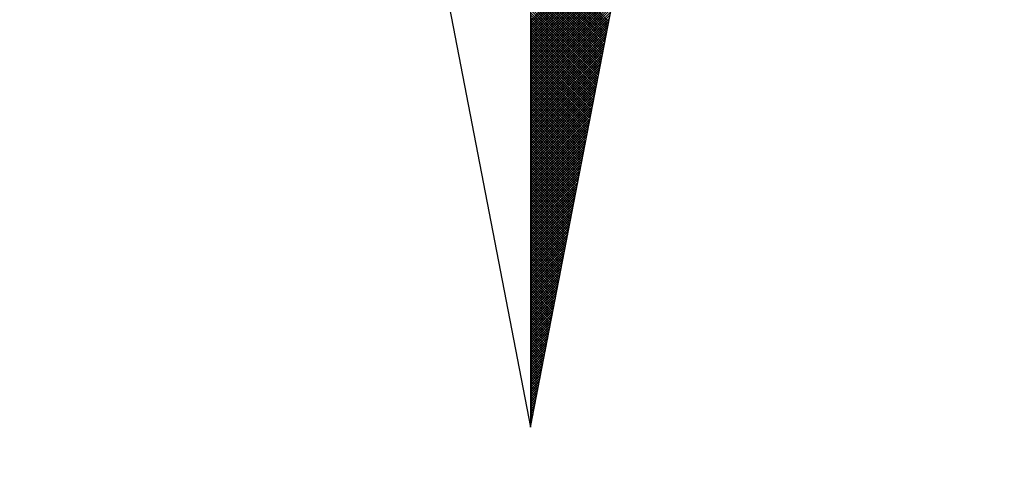
# Model space of a CAD drawing. Extents: x 182762 to 183560, y 1668893 to 1669800.
# Drawn here: x 183213 to 183226, y 1669405 to 1669411 of the extents above; entities that cross this region are included whole.
import ezdxf

# ---------------------------------------------------------------- set-up
doc = ezdxf.new("R2010")
doc.units = 0
doc.header["$LTSCALE"] = 5
doc.header["$MEASUREMENT"] = 0
doc.header["$PDMODE"] = 2
doc.header["$PDSIZE"] = 0.5
doc.layers.get('0').update_dxf_attribs({"linetype": 'CONTINUOUS'})
doc.layers.get('DEFPOINTS').update_dxf_attribs({"linetype": 'CONTINUOUS'})
for name, color, linetype in [('NORTE', 7, 'CONTINUOUS'), ('Selo_2', 7, 'CONTINUOUS'), ('T-TEXTP', 7, 'CONTINUOUS')]:
    doc.layers.add(name, color=color, linetype=linetype)
doc.styles.get("Standard").update_dxf_attribs({"font": 'ARIAL.TTF', "height": 1.8})
doc.dimstyles.get("Standard").update_dxf_attribs({"dimtxt": 1.8, "dimasz": 0.7, "dimexe": 0.18, "dimexo": 0.0625, "dimgap": 0.09, "dimtad": 0, "dimtoh": 1, "dimdec": 3, "dimzin": 0, "dimdsep": 46, "dimtxsty": 'Standard', "dimblk": 'OBLIQUE', "dimcen": 0, "dimaunit": 1, "dimadec": 4, "dimazin": 0, "dimtfac": 1, "dimtdec": 3, "dimtix": 1, "dimtofl": 0, "dimtmove": 0, "dimatfit": 0, "dimfxl": 0, "dimtolj": 1, "dimtzin": 0, "dimarcsym": 0})

# ---------------------------------------------------------------- blocks, each defined once
blk = doc.blocks.new('*D27')
at = {"layer": 'DEFPOINTS', "color": 0}
for p in [(183315.105, 1669459.658), (183209.19, 1669290.005)]:
    blk.add_point(p, dxfattribs=at)
at = {"layer": 'T-TEXTP', "color": 0, "lineweight": -2}
for p, q in [((183208.396, 1669288.733), (183199.442, 1669274.39)), ((183199.442, 1669274.39), (183197.942, 1669274.39))]:
    blk.add_line(p, q, dxfattribs=at)
at = {"layer": 'T-TEXTP', "color": 0}
blk.add_solid([(183208.184, 1669288.865), (183208.608, 1669288.6), (183209.19, 1669290.005)], dxfattribs=at)
at = {"layer": 'T-TEXTP', "color": 0, "insert": (183195.005, 1669274.39), "char_height": 1.8, "attachment_point": 5}
blk.add_mtext('\\A1;R200', dxfattribs=at)
blk = doc.blocks.new('*D28')
at = {"layer": 'DEFPOINTS', "color": 0}
for p in [(183315.105, 1669459.658), (183212.061, 1669273.813)]:
    blk.add_point(p, dxfattribs=at)
at = {"layer": 'T-TEXTP', "color": 0, "lineweight": -2}
for p, q in [((183211.334, 1669272.502), (183210.585, 1669271.151)), ((183210.585, 1669271.151), (183209.085, 1669271.151))]:
    blk.add_line(p, q, dxfattribs=at)
at = {"layer": 'T-TEXTP', "color": 0}
blk.add_solid([(183211.115, 1669272.623), (183211.552, 1669272.38), (183212.061, 1669273.813)], dxfattribs=at)
at = {"layer": 'T-TEXTP', "color": 0, "insert": (183205.09, 1669271.151), "char_height": 1.8, "attachment_point": 5}
blk.add_mtext('\\A1;R212.5', dxfattribs=at)
blk = doc.blocks.new('*X4')
at = {"color": 0}
for p, q in [((182559.3401, 1662931.7575), (182560.0383, 1662932.4557)), ((182559.3401, 1662931.7398), (182560.0341, 1662932.4338)), ((182559.3401, 1662931.7221), (182560.0299, 1662932.4119)), ((182559.3401, 1662931.7044), (182560.0256, 1662932.39)), ((182559.3401, 1662931.6868), (182560.0214, 1662932.3681)), ((182559.3401, 1662931.6691), (182560.0172, 1662932.3462)), ((182559.3401, 1662931.6514), (182560.013, 1662932.3243)), ((182559.9023, 1662931.7508), (182559.3401, 1662932.313)), ((182559.3401, 1662931.6337), (182560.0087, 1662932.3023)), ((182559.8994, 1662931.7359), (182559.3401, 1662932.2953)), ((182559.3401, 1662931.6161), (182560.0045, 1662932.2804)), ((182559.8966, 1662931.7211), (182559.3401, 1662932.2776)), ((182559.8937, 1662931.7063), (182559.3401, 1662932.2599)), ((182559.3401, 1662931.5984), (182560.0003, 1662932.2585)), ((182559.8909, 1662931.6915), (182559.3401, 1662932.2422)), ((182559.3401, 1662931.5807), (182559.996, 1662932.2366)), ((182559.888, 1662931.6767), (182559.3401, 1662932.2246)), ((182559.3401, 1662931.563), (182559.9918, 1662932.2147)), ((182559.8851, 1662931.6618), (182559.3401, 1662932.2069)), ((182559.3401, 1662931.5453), (182559.9876, 1662932.1928)), ((182559.8823, 1662931.647), (182559.3401, 1662932.1892)), ((182559.8794, 1662931.6322), (182559.3401, 1662932.1715)), ((182559.3401, 1662931.5277), (182559.9834, 1662932.1709)), ((182559.8766, 1662931.6174), (182559.3401, 1662932.1539)), ((182559.3401, 1662931.51), (182559.9791, 1662932.149)), ((182559.8737, 1662931.6026), (182559.3401, 1662932.1362)), ((182559.3401, 1662931.4923), (182559.9749, 1662932.1271)), ((182559.8708, 1662931.5878), (182559.3401, 1662932.1185)), ((182559.3401, 1662931.4746), (182559.9707, 1662932.1052)), ((182559.868, 1662931.5729), (182559.3401, 1662932.1008)), ((182559.3401, 1662931.457), (182559.9665, 1662932.0833)), ((182559.8651, 1662931.5581), (182559.3401, 1662932.0831)), ((182559.8623, 1662931.5433), (182559.3401, 1662932.0655)), ((182559.3401, 1662931.4393), (182559.9622, 1662932.0614)), ((182559.8594, 1662931.5285), (182559.3401, 1662932.0478)), ((182559.3401, 1662931.4216), (182559.958, 1662932.0395)), ((182559.8566, 1662931.5137), (182559.3401, 1662932.0301)), ((182559.3401, 1662931.4039), (182559.9538, 1662932.0176)), ((182559.8537, 1662931.4988), (182559.3401, 1662932.0124)), ((182559.3401, 1662931.3862), (182559.9496, 1662931.9957)), ((182559.8508, 1662931.484), (182559.3401, 1662931.9948)), ((182559.848, 1662931.4692), (182559.3401, 1662931.9771)), ((182559.3401, 1662931.3686), (182559.9453, 1662931.9738)), ((182559.8451, 1662931.4544), (182559.3401, 1662931.9594)), ((182559.3401, 1662931.3509), (182559.9411, 1662931.9519)), ((182559.8423, 1662931.4396), (182559.3401, 1662931.9417)), ((182559.3401, 1662931.3332), (182559.9369, 1662931.93)), ((182559.8394, 1662931.4247), (182559.3401, 1662931.924)), ((182559.3401, 1662931.3155), (182559.9327, 1662931.9081)), ((182559.8365, 1662931.4099), (182559.3401, 1662931.9064)), ((182559.8337, 1662931.3951), (182559.3401, 1662931.8887)), ((182559.3401, 1662931.2979), (182559.9284, 1662931.8862)), ((182559.8308, 1662931.3803), (182559.3401, 1662931.871)), ((182559.3401, 1662931.2802), (182559.9242, 1662931.8643)), ((182559.828, 1662931.3655), (182559.3401, 1662931.8533)), ((182559.3401, 1662931.2625), (182559.92, 1662931.8424)), ((182559.8251, 1662931.3507), (182559.3401, 1662931.8357)), ((182559.3401, 1662931.2448), (182559.9157, 1662931.8205)), ((182559.8222, 1662931.3358), (182559.3401, 1662931.818)), ((182559.8194, 1662931.321), (182559.3401, 1662931.8003)), ((182559.3401, 1662931.2271), (182559.9115, 1662931.7986)), ((182559.8165, 1662931.3062), (182559.3401, 1662931.7826)), ((182559.3401, 1662931.2095), (182559.9073, 1662931.7767)), ((182559.8137, 1662931.2914), (182559.3401, 1662931.7649)), ((182559.3401, 1662931.1918), (182559.9031, 1662931.7547)), ((182559.8108, 1662931.2766), (182559.3401, 1662931.7473)), ((182559.3401, 1662931.1741), (182559.8988, 1662931.7328)), ((182559.8079, 1662931.2617), (182559.3401, 1662931.7296)), ((182559.8051, 1662931.2469), (182559.3401, 1662931.7119)), ((182559.3401, 1662931.1564), (182559.8946, 1662931.7109)), ((182559.8022, 1662931.2321), (182559.3401, 1662931.6942)), ((182559.3401, 1662931.1388), (182559.8904, 1662931.689)), ((182559.7994, 1662931.2173), (182559.3401, 1662931.6766)), ((182559.3401, 1662931.1211), (182559.8862, 1662931.6671)), ((182559.7965, 1662931.2025), (182559.3401, 1662931.6589)), ((182559.3401, 1662931.1034), (182559.8819, 1662931.6452)), ((182559.7937, 1662931.1877), (182559.3401, 1662931.6412)), ((182559.7908, 1662931.1728), (182559.3401, 1662931.6235)), ((182559.3401, 1662931.0857), (182559.8777, 1662931.6233)), ((182559.7879, 1662931.158), (182559.3401, 1662931.6058)), ((182559.3401, 1662931.068), (182559.8735, 1662931.6014)), ((182559.7851, 1662931.1432), (182559.3401, 1662931.5882)), ((182559.3401, 1662931.0504), (182559.8693, 1662931.5795)), ((182559.7822, 1662931.1284), (182559.3401, 1662931.5705)), ((182559.3401, 1662931.0327), (182559.865, 1662931.5576)), ((182559.7794, 1662931.1136), (182559.3401, 1662931.5528)), ((182559.3401, 1662931.015), (182559.8608, 1662931.5357)), ((182559.7765, 1662931.0987), (182559.3401, 1662931.5351)), ((182559.7736, 1662931.0839), (182559.3401, 1662931.5175)), ((182559.3401, 1662930.9973), (182559.8566, 1662931.5138)), ((182559.7708, 1662931.0691), (182559.3401, 1662931.4998)), ((182559.3401, 1662930.9797), (182559.8524, 1662931.4919)), ((182559.7679, 1662931.0543), (182559.3401, 1662931.4821)), ((182559.3401, 1662930.962), (182559.8481, 1662931.47)), ((182559.7651, 1662931.0395), (182559.3401, 1662931.4644)), ((182559.3401, 1662930.9443), (182559.8439, 1662931.4481)), ((182559.7622, 1662931.0246), (182559.3401, 1662931.4467)), ((182559.7593, 1662931.0098), (182559.3401, 1662931.4291)), ((182559.3401, 1662930.9266), (182559.8397, 1662931.4262)), ((182559.7565, 1662930.995), (182559.3401, 1662931.4114)), ((182559.3401, 1662930.9089), (182559.8355, 1662931.4043)), ((182559.7536, 1662930.9802), (182559.3401, 1662931.3937)), ((182559.3401, 1662930.8913), (182559.8312, 1662931.3824)), ((182559.7508, 1662930.9654), (182559.3401, 1662931.376)), ((182559.3401, 1662930.8736), (182559.827, 1662931.3605)), ((182559.7479, 1662930.9506), (182559.3401, 1662931.3584)), ((182559.745, 1662930.9357), (182559.3401, 1662931.3407)), ((182559.3401, 1662930.8559), (182559.8228, 1662931.3386)), ((182559.7422, 1662930.9209), (182559.3401, 1662931.323)), ((182559.3401, 1662930.8382), (182559.8185, 1662931.3167)), ((182559.7393, 1662930.9061), (182559.3401, 1662931.3053)), ((182559.3401, 1662930.8206), (182559.8143, 1662931.2948)), ((182559.7365, 1662930.8913), (182559.3401, 1662931.2876)), ((182559.3401, 1662930.8029), (182559.8101, 1662931.2729)), ((182559.7336, 1662930.8765), (182559.3401, 1662931.27)), ((182559.7308, 1662930.8616), (182559.3401, 1662931.2523)), ((182559.3401, 1662930.7852), (182559.8059, 1662931.251)), ((182559.7279, 1662930.8468), (182559.3401, 1662931.2346)), ((182559.3401, 1662930.7675), (182559.8016, 1662931.2291)), ((182559.725, 1662930.832), (182559.3401, 1662931.2169)), ((182559.3401, 1662930.7498), (182559.7974, 1662931.2072)), ((182559.7222, 1662930.8172), (182559.3401, 1662931.1993)), ((182559.3401, 1662930.7322), (182559.7932, 1662931.1852)), ((182559.7193, 1662930.8024), (182559.3401, 1662931.1816)), ((182559.7165, 1662930.7876), (182559.3401, 1662931.1639)), ((182559.3401, 1662930.7145), (182559.789, 1662931.1633)), ((182559.7136, 1662930.7727), (182559.3401, 1662931.1462)), ((182559.3401, 1662930.6968), (182559.7847, 1662931.1414)), ((182559.7107, 1662930.7579), (182559.3401, 1662931.1285)), ((182559.3401, 1662930.6791), (182559.7805, 1662931.1195)), ((182559.7079, 1662930.7431), (182559.3401, 1662931.1109)), ((182559.3401, 1662930.6615), (182559.7763, 1662931.0976)), ((182559.705, 1662930.7283), (182559.3401, 1662931.0932)), ((182559.3401, 1662930.6438), (182559.7721, 1662931.0757)), ((182559.7022, 1662930.7135), (182559.3401, 1662931.0755)), ((182559.6993, 1662930.6986), (182559.3401, 1662931.0578)), ((182559.3401, 1662930.6261), (182559.7678, 1662931.0538)), ((182559.6964, 1662930.6838), (182559.3401, 1662931.0402)), ((182559.3401, 1662930.6084), (182559.7636, 1662931.0319)), ((182559.6936, 1662930.669), (182559.3401, 1662931.0225)), ((182559.3401, 1662930.5907), (182559.7594, 1662931.01)), ((182559.6907, 1662930.6542), (182559.3401, 1662931.0048)), ((182559.3401, 1662930.5731), (182559.7552, 1662930.9881)), ((182559.6879, 1662930.6394), (182559.3401, 1662930.9871)), ((182559.685, 1662930.6245), (182559.3401, 1662930.9694)), ((182559.3401, 1662930.5554), (182559.7509, 1662930.9662)), ((182559.6821, 1662930.6097), (182559.3401, 1662930.9518)), ((182559.3401, 1662930.5377), (182559.7467, 1662930.9443)), ((182559.6793, 1662930.5949), (182559.3401, 1662930.9341)), ((182559.3401, 1662930.52), (182559.7425, 1662930.9224)), ((182559.6764, 1662930.5801), (182559.3401, 1662930.9164)), ((182559.3401, 1662930.5024), (182559.7382, 1662930.9005)), ((182559.6736, 1662930.5653), (182559.3401, 1662930.8987)), ((182559.6707, 1662930.5505), (182559.3401, 1662930.8811)), ((182559.3401, 1662930.4847), (182559.734, 1662930.8786)), ((182559.6679, 1662930.5356), (182559.3401, 1662930.8634)), ((182559.3401, 1662930.467), (182559.7298, 1662930.8567)), ((182559.665, 1662930.5208), (182559.3401, 1662930.8457)), ((182559.3401, 1662930.4493), (182559.7256, 1662930.8348)), ((182559.6621, 1662930.506), (182559.3401, 1662930.828)), ((182559.3401, 1662930.4316), (182559.7213, 1662930.8129)), ((182559.6593, 1662930.4912), (182559.3401, 1662930.8103)), ((182559.6564, 1662930.4764), (182559.3401, 1662930.7927)), ((182559.3401, 1662930.414), (182559.7171, 1662930.791)), ((182559.6536, 1662930.4615), (182559.3401, 1662930.775)), ((182559.3401, 1662930.3963), (182559.7129, 1662930.7691)), ((182559.6507, 1662930.4467), (182559.3401, 1662930.7573)), ((182559.3401, 1662930.3786), (182559.7087, 1662930.7472)), ((182559.6478, 1662930.4319), (182559.3401, 1662930.7396)), ((182559.3401, 1662930.3609), (182559.7044, 1662930.7253)), ((182559.645, 1662930.4171), (182559.3401, 1662930.722)), ((182559.6421, 1662930.4023), (182559.3401, 1662930.7043)), ((182559.3401, 1662930.3433), (182559.7002, 1662930.7034)), ((182559.6393, 1662930.3875), (182559.3401, 1662930.6866)), ((182559.3401, 1662930.3256), (182559.696, 1662930.6815)), ((182559.6364, 1662930.3726), (182559.3401, 1662930.6689)), ((182559.3401, 1662930.3079), (182559.6918, 1662930.6596)), ((182559.6335, 1662930.3578), (182559.3401, 1662930.6512)), ((182559.3401, 1662930.2902), (182559.6875, 1662930.6377)), ((182559.6307, 1662930.343), (182559.3401, 1662930.6336)), ((182559.6278, 1662930.3282), (182559.3401, 1662930.6159)), ((182559.3401, 1662930.2725), (182559.6833, 1662930.6157)), ((182559.625, 1662930.3134), (182559.3401, 1662930.5982)), ((182559.3401, 1662930.2549), (182559.6791, 1662930.5938)), ((182559.6221, 1662930.2985), (182559.3401, 1662930.5805)), ((182559.3401, 1662930.2372), (182559.6749, 1662930.5719)), ((182559.6192, 1662930.2837), (182559.3401, 1662930.5629)), ((182559.3401, 1662930.2195), (182559.6706, 1662930.55)), ((182559.6164, 1662930.2689), (182559.3401, 1662930.5452)), ((182559.3401, 1662930.2018), (182559.6664, 1662930.5281)), ((182559.6135, 1662930.2541), (182559.3401, 1662930.5275)), ((182559.6107, 1662930.2393), (182559.3401, 1662930.5098)), ((182559.3401, 1662930.1842), (182559.6622, 1662930.5062)), ((182559.6078, 1662930.2244), (182559.3401, 1662930.4922)), ((182559.3401, 1662930.1665), (182559.6579, 1662930.4843)), ((182559.6049, 1662930.2096), (182559.3401, 1662930.4745)), ((182559.3401, 1662930.1488), (182559.6537, 1662930.4624)), ((182559.6021, 1662930.1948), (182559.3401, 1662930.4568)), ((182559.3401, 1662930.1311), (182559.6495, 1662930.4405)), ((182559.5992, 1662930.18), (182559.3401, 1662930.4391)), ((182559.5964, 1662930.1652), (182559.3401, 1662930.4214)), ((182559.3401, 1662930.1134), (182559.6453, 1662930.4186)), ((182559.5935, 1662930.1504), (182559.3401, 1662930.4038)), ((182559.3401, 1662930.0958), (182559.641, 1662930.3967)), ((182559.5907, 1662930.1355), (182559.3401, 1662930.3861)), ((182559.3401, 1662930.0781), (182559.6368, 1662930.3748)), ((182559.5878, 1662930.1207), (182559.3401, 1662930.3684)), ((182559.3401, 1662930.0604), (182559.6326, 1662930.3529)), ((182559.5849, 1662930.1059), (182559.3401, 1662930.3507)), ((182559.5821, 1662930.0911), (182559.3401, 1662930.3331)), ((182559.3401, 1662930.0427), (182559.6284, 1662930.331)), ((182559.5792, 1662930.0763), (182559.3401, 1662930.3154)), ((182559.3401, 1662930.0251), (182559.6241, 1662930.3091)), ((182559.5764, 1662930.0614), (182559.3401, 1662930.2977)), ((182559.3401, 1662930.0074), (182559.6199, 1662930.2872)), ((182559.5735, 1662930.0466), (182559.3401, 1662930.28)), ((182559.3401, 1662929.9897), (182559.6157, 1662930.2653)), ((182559.5706, 1662930.0318), (182559.3401, 1662930.2623)), ((182559.5678, 1662930.017), (182559.3401, 1662930.2447)), ((182559.3401, 1662929.972), (182559.6115, 1662930.2434)), ((182559.5649, 1662930.0022), (182559.3401, 1662930.227)), ((182559.3401, 1662929.9543), (182559.6072, 1662930.2215)), ((182559.5621, 1662929.9874), (182559.3401, 1662930.2093)), ((182559.3401, 1662929.9367), (182559.603, 1662930.1996)), ((182559.5592, 1662929.9725), (182559.3401, 1662930.1916)), ((182559.3401, 1662929.919), (182559.5988, 1662930.1777)), ((182559.5563, 1662929.9577), (182559.3401, 1662930.174)), ((182559.5535, 1662929.9429), (182559.3401, 1662930.1563)), ((182559.3401, 1662929.9013), (182559.5946, 1662930.1558)), ((182559.5506, 1662929.9281), (182559.3401, 1662930.1386)), ((182559.3401, 1662929.8836), (182559.5903, 1662930.1339)), ((182559.5478, 1662929.9133), (182559.3401, 1662930.1209)), ((182559.3401, 1662929.866), (182559.5861, 1662930.112)), ((182559.5449, 1662929.8984), (182559.3401, 1662930.1032)), ((182559.3401, 1662929.8483), (182559.5819, 1662930.0901)), ((182559.542, 1662929.8836), (182559.3401, 1662930.0856)), ((182559.3401, 1662929.8306), (182559.5777, 1662930.0682)), ((182559.5392, 1662929.8688), (182559.3401, 1662930.0679)), ((182559.5363, 1662929.854), (182559.3401, 1662930.0502)), ((182559.3401, 1662929.8129), (182559.5734, 1662930.0462)), ((182559.5335, 1662929.8392), (182559.3401, 1662930.0325)), ((182559.3401, 1662929.7953), (182559.5692, 1662930.0243)), ((182559.5306, 1662929.8243), (182559.3401, 1662930.0149)), ((182559.3401, 1662929.7776), (182559.565, 1662930.0024)), ((182559.5278, 1662929.8095), (182559.3401, 1662929.9972)), ((182559.3401, 1662929.7599), (182559.5607, 1662929.9805)), ((182559.5249, 1662929.7947), (182559.3401, 1662929.9795)), ((182559.522, 1662929.7799), (182559.3401, 1662929.9618)), ((182559.3401, 1662929.7422), (182559.5565, 1662929.9586)), ((182559.5192, 1662929.7651), (182559.3401, 1662929.9441)), ((182559.3401, 1662929.7245), (182559.5523, 1662929.9367)), ((182559.5163, 1662929.7503), (182559.3401, 1662929.9265)), ((182559.3401, 1662929.7069), (182559.5481, 1662929.9148)), ((182559.5135, 1662929.7354), (182559.3401, 1662929.9088)), ((182559.3401, 1662929.6892), (182559.5438, 1662929.8929)), ((182559.5106, 1662929.7206), (182559.3401, 1662929.8911)), ((182559.5077, 1662929.7058), (182559.3401, 1662929.8734)), ((182559.3401, 1662929.6715), (182559.5396, 1662929.871)), ((182559.5049, 1662929.691), (182559.3401, 1662929.8558)), ((182559.3401, 1662929.6538), (182559.5354, 1662929.8491)), ((182559.502, 1662929.6762), (182559.3401, 1662929.8381)), ((182559.3401, 1662929.6362), (182559.5312, 1662929.8272)), ((182559.4992, 1662929.6613), (182559.3401, 1662929.8204)), ((182559.3401, 1662929.6185), (182559.5269, 1662929.8053)), ((182559.4963, 1662929.6465), (182559.3401, 1662929.8027)), ((182559.4934, 1662929.6317), (182559.3401, 1662929.785)), ((182559.3401, 1662929.6008), (182559.5227, 1662929.7834)), ((182559.4906, 1662929.6169), (182559.3401, 1662929.7674)), ((182559.3401, 1662929.5831), (182559.5185, 1662929.7615)), ((182559.4877, 1662929.6021), (182559.3401, 1662929.7497)), ((182559.3401, 1662929.5654), (182559.5143, 1662929.7396)), ((182559.4849, 1662929.5873), (182559.3401, 1662929.732)), ((182559.3401, 1662929.5478), (182559.51, 1662929.7177)), ((182559.482, 1662929.5724), (182559.3401, 1662929.7143)), ((182559.4791, 1662929.5576), (182559.3401, 1662929.6967)), ((182559.3401, 1662929.5301), (182559.5058, 1662929.6958)), ((182559.4763, 1662929.5428), (182559.3401, 1662929.679)), ((182559.3401, 1662929.5124), (182559.5016, 1662929.6739)), ((182559.4734, 1662929.528), (182559.3401, 1662929.6613)), ((182559.3401, 1662929.4947), (182559.4974, 1662929.652)), ((182559.4706, 1662929.5132), (182559.3401, 1662929.6436)), ((182559.3401, 1662929.4771), (182559.4931, 1662929.6301)), ((182559.4677, 1662929.4983), (182559.3401, 1662929.6259)), ((182559.4649, 1662929.4835), (182559.3401, 1662929.6083)), ((182559.3401, 1662929.4594), (182559.4889, 1662929.6082)), ((182559.462, 1662929.4687), (182559.3401, 1662929.5906)), ((182559.3401, 1662929.4417), (182559.4847, 1662929.5863)), ((182559.4591, 1662929.4539), (182559.3401, 1662929.5729)), ((182559.3401, 1662929.424), (182559.4804, 1662929.5644)), ((182559.4563, 1662929.4391), (182559.3401, 1662929.5552)), ((182559.3401, 1662929.4063), (182559.4762, 1662929.5425)), ((182559.4534, 1662929.4242), (182559.3401, 1662929.5376)), ((182559.3401, 1662929.3887), (182559.472, 1662929.5206)), ((182559.4506, 1662929.4094), (182559.3401, 1662929.5199)), ((182559.4477, 1662929.3946), (182559.3401, 1662929.5022)), ((182559.3401, 1662929.371), (182559.4678, 1662929.4986)), ((182559.4448, 1662929.3798), (182559.3401, 1662929.4845)), ((182559.3401, 1662929.3533), (182559.4635, 1662929.4767)), ((182559.442, 1662929.365), (182559.3401, 1662929.4668)), ((182559.3401, 1662929.3356), (182559.4593, 1662929.4548)), ((182559.4391, 1662929.3502), (182559.3401, 1662929.4492)), ((182559.3401, 1662929.318), (182559.4551, 1662929.4329)), ((182559.4363, 1662929.3353), (182559.3401, 1662929.4315)), ((182559.4334, 1662929.3205), (182559.3401, 1662929.4138)), ((182559.3401, 1662929.3003), (182559.4509, 1662929.411)), ((182559.4305, 1662929.3057), (182559.3401, 1662929.3961)), ((182559.3401, 1662929.2826), (182559.4466, 1662929.3891)), ((182559.4277, 1662929.2909), (182559.3401, 1662929.3785)), ((182559.3401, 1662929.2649), (182559.4424, 1662929.3672)), ((182559.4248, 1662929.2761), (182559.3401, 1662929.3608)), ((182559.3401, 1662929.2472), (182559.4382, 1662929.3453)), ((182559.422, 1662929.2612), (182559.3401, 1662929.3431)), ((182559.4191, 1662929.2464), (182559.3401, 1662929.3254)), ((182559.3401, 1662929.2296), (182559.434, 1662929.3234)), ((182559.4162, 1662929.2316), (182559.3401, 1662929.3077)), ((182559.3401, 1662929.2119), (182559.4297, 1662929.3015)), ((182559.4134, 1662929.2168), (182559.3401, 1662929.2901)), ((182559.3401, 1662929.1942), (182559.4255, 1662929.2796)), ((182559.4105, 1662929.202), (182559.3401, 1662929.2724)), ((182559.3401, 1662929.1765), (182559.4213, 1662929.2577)), ((182559.4077, 1662929.1872), (182559.3401, 1662929.2547)), ((182559.4048, 1662929.1723), (182559.3401, 1662929.237)), ((182559.3401, 1662929.1589), (182559.4171, 1662929.2358)), ((182559.402, 1662929.1575), (182559.3401, 1662929.2194)), ((182559.3401, 1662929.1412), (182559.4128, 1662929.2139)), ((182559.3991, 1662929.1427), (182559.3401, 1662929.2017)), ((182559.3401, 1662929.1235), (182559.4086, 1662929.192)), ((182559.3962, 1662929.1279), (182559.3401, 1662929.184)), ((182559.3401, 1662929.1058), (182559.4044, 1662929.1701)), ((182559.3934, 1662929.1131), (182559.3401, 1662929.1663)), ((182559.3905, 1662929.0982), (182559.3401, 1662929.1486)), ((182559.3401, 1662929.0881), (182559.4002, 1662929.1482)), ((182559.3877, 1662929.0834), (182559.3401, 1662929.131)), ((182559.3401, 1662929.0705), (182559.3959, 1662929.1263)), ((182559.3848, 1662929.0686), (182559.3401, 1662929.1133)), ((182559.3401, 1662929.0528), (182559.3917, 1662929.1044)), ((182559.3819, 1662929.0538), (182559.3401, 1662929.0956)), ((182559.3401, 1662929.0351), (182559.3875, 1662929.0825)), ((182559.3791, 1662929.039), (182559.3401, 1662929.0779)), ((182559.3401, 1662929.0174), (182559.3832, 1662929.0606)), ((182559.3762, 1662929.0241), (182559.3401, 1662929.0603)), ((182559.3734, 1662929.0093), (182559.3401, 1662929.0426)), ((182559.3401, 1662928.9998), (182559.379, 1662929.0387)), ((182559.3705, 1662928.9945), (182559.3401, 1662929.0249)), ((182559.3401, 1662928.9821), (182559.3748, 1662929.0168)), ((182559.3676, 1662928.9797), (182559.3401, 1662929.0072)), ((182559.3401, 1662928.9644), (182559.3706, 1662928.9949)), ((182559.3648, 1662928.9649), (182559.3401, 1662928.9895)), ((182559.3401, 1662928.9467), (182559.3663, 1662928.973)), ((182559.3619, 1662928.9501), (182559.3401, 1662928.9719)), ((182559.3591, 1662928.9352), (182559.3401, 1662928.9542)), ((182559.3401, 1662928.929), (182559.3621, 1662928.9511)), ((182559.3562, 1662928.9204), (182559.3401, 1662928.9365)), ((182559.3401, 1662928.9114), (182559.3579, 1662928.9291)), ((182559.3533, 1662928.9056), (182559.3401, 1662928.9188)), ((182559.3401, 1662928.8937), (182559.3537, 1662928.9072)), ((182559.3505, 1662928.8908), (182559.3401, 1662928.9012)), ((182559.3401, 1662928.876), (182559.3494, 1662928.8853)), ((182559.3476, 1662928.876), (182559.3401, 1662928.8835)), ((182559.3448, 1662928.8611), (182559.3401, 1662928.8658)), ((182559.3401, 1662928.8583), (182559.3452, 1662928.8634)), ((182559.3419, 1662928.8463), (182559.3401, 1662928.8481)), ((182559.3401, 1662928.8407), (182559.341, 1662928.8415))]:
    blk.add_line(p, q, dxfattribs=at)
blk = doc.blocks.new('NORTEGEO')
at = {"layer": 'NORTE', "color": 7}
for p, q in [((0, 6.6682), (0, -6.6682)), ((-1.0785, -1.0785), (0, -6.6682)), ((0, -6.6682), (1.0785, -1.0785))]:
    blk.add_line(p, q, dxfattribs=at)
at = {"layer": 'NORTE'}
blk.add_blockref('*X4', (-182559.3401, -1662935.5052), dxfattribs=at)

msp = doc.modelspace()

# ---------------------------------------------------------------- block references
at = {"layer": 'Selo_2', "ltscale": 0.75, "xscale": 1.790037972852588, "yscale": 1.790037972852588, "zscale": 1.790037972954514}
msp.add_blockref('NORTEGEO', (183220.0749, 1669417.2716), dxfattribs=at)

# ---------------------------------------------------------------- dimensions: what is measured, and where the dimension line sits
at = {"layer": 'T-TEXTP'}
for mpoint, override, picture, middle in [((183209.1902, 1669290.0052), {"dimasz": 1.5, "dimdec": 0, "dimsah": 1}, '*D27', (183195.0049, 1669274.3902)), ((183212.0612, 1669273.8134), {"dimasz": 1.5, "dimdec": 1, "dimsah": 1}, '*D28', (183205.0899, 1669271.1511))]:
    dim = msp.add_radius_dim(center=(183315.1051, 1669459.658), mpoint=mpoint, dimstyle='Standard', override=override, dxfattribs=at)
    dim.commit()
    dim.dimension.update_dxf_attribs({"geometry": picture, "text_midpoint": middle, "dimtype": 164})

doc.saveas('drawing.dxf')
